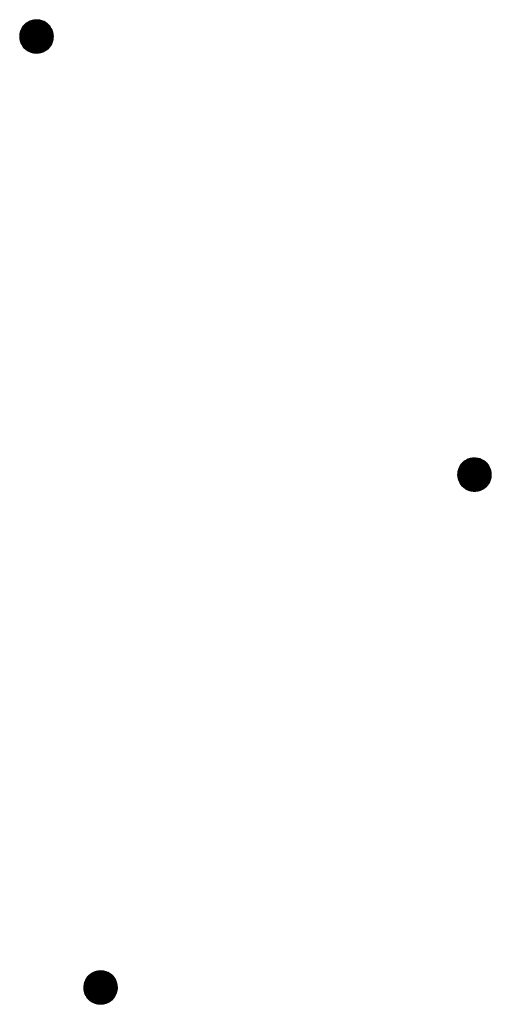
# Model space of a CAD drawing. Units: millimetres. Extents: x -759 to 1620, y -1356 to 1128.
# Drawn here: x -34 to -6, y -517 to -459 of the extents above; entities that cross this region are included whole.
import ezdxf

# ---------------------------------------------------------------- set-up
doc = ezdxf.new("R2010")
doc.units = ezdxf.units.MM
doc.header["$LTSCALE"] = 10
doc.layers.add('躯体', color=7, linetype='Continuous')

msp = doc.modelspace()

# ---------------------------------------------------------------- linework, layer by layer
at = {"layer": '躯体', "color": 7, "linetype": 'Continuous', "lineweight": 9}
for p, q in [((-33.959, -459.243), (-34.02, -459.353)), ((-33.885, -459.142), (-33.959, -459.243)), ((-33.799, -459.05), (-33.885, -459.142)), ((-33.703, -458.97), (-33.799, -459.05)), ((-33.597, -458.903), (-33.703, -458.97)), ((-33.483, -458.849), (-33.597, -458.903)), ((-33.363, -458.811), (-33.483, -458.849)), ((-33.24, -458.787), (-33.363, -458.811)), ((-33.115, -458.779), (-33.24, -458.787)), ((-33.115, -458.779), (-33.115, -460.779)), ((-33.052, -458.781), (-33.115, -458.779)), ((-32.927, -458.797), (-33.052, -458.781)), ((-32.806, -458.828), (-32.927, -458.797)), ((-32.689, -458.874), (-32.806, -458.828)), ((-32.579, -458.935), (-32.689, -458.874)), ((-32.477, -459.009), (-32.579, -458.935)), ((-32.386, -459.095), (-32.477, -459.009)), ((-32.306, -459.191), (-32.386, -459.095)), ((-32.238, -459.297), (-32.306, -459.191)), ((-34.113, -459.716), (-34.115, -459.779)), ((-32.115, -459.779), (-34.115, -459.779)), ((-34.115, -459.779), (-34.107, -459.905)), ((-34.097, -459.592), (-34.113, -459.716)), ((-34.066, -459.47), (-34.097, -459.592)), ((-34.02, -459.353), (-34.066, -459.47)), ((-32.185, -459.411), (-32.238, -459.297)), ((-32.146, -459.53), (-32.185, -459.411)), ((-32.123, -459.654), (-32.146, -459.53)), ((-32.115, -459.779), (-32.123, -459.654)), ((-32.117, -459.842), (-32.115, -459.779)), ((-34.107, -459.905), (-34.083, -460.028)), ((-34.083, -460.028), (-34.045, -460.147)), ((-34.045, -460.147), (-33.991, -460.261)), ((-33.991, -460.261), (-33.924, -460.367)), ((-33.924, -460.367), (-33.844, -460.464)), ((-32.43, -460.508), (-32.344, -460.417)), ((-32.344, -460.417), (-32.27, -460.315)), ((-32.27, -460.315), (-32.21, -460.205)), ((-32.21, -460.205), (-32.164, -460.088)), ((-32.164, -460.088), (-32.132, -459.967)), ((-32.132, -459.967), (-32.117, -459.842)), ((-33.844, -460.464), (-33.752, -460.55)), ((-33.752, -460.55), (-33.651, -460.624)), ((-33.651, -460.624), (-33.541, -460.684)), ((-33.541, -460.684), (-33.424, -460.73)), ((-33.424, -460.73), (-33.302, -460.761)), ((-33.302, -460.761), (-33.178, -460.777)), ((-33.178, -460.777), (-33.115, -460.779)), ((-33.115, -460.779), (-32.989, -460.771)), ((-32.989, -460.771), (-32.866, -460.748)), ((-32.866, -460.748), (-32.747, -460.709)), ((-32.747, -460.709), (-32.633, -460.655)), ((-32.633, -460.655), (-32.527, -460.588)), ((-32.527, -460.588), (-32.43, -460.508)), ((-7.567, -484.932), (-7.673, -485)), ((-7.453, -484.879), (-7.567, -484.932)), ((-7.334, -484.84), (-7.453, -484.879)), ((-7.211, -484.817), (-7.334, -484.84)), ((-7.085, -484.809), (-7.211, -484.817)), ((-7.085, -484.809), (-7.085, -486.809)), ((-7.023, -484.811), (-7.085, -484.809)), ((-6.898, -484.826), (-7.023, -484.811)), ((-6.776, -484.858), (-6.898, -484.826)), ((-6.66, -484.904), (-6.776, -484.858)), ((-6.549, -484.964), (-6.66, -484.904)), ((-6.448, -485.038), (-6.549, -484.964)), ((-8.036, -485.5), (-8.068, -485.621)), ((-7.99, -485.383), (-8.036, -485.5)), ((-7.93, -485.273), (-7.99, -485.383)), ((-7.856, -485.171), (-7.93, -485.273)), ((-7.77, -485.08), (-7.856, -485.171)), ((-7.673, -485), (-7.77, -485.08)), ((-6.356, -485.124), (-6.448, -485.038)), ((-6.276, -485.221), (-6.356, -485.124)), ((-6.209, -485.327), (-6.276, -485.221)), ((-6.156, -485.441), (-6.209, -485.327)), ((-6.117, -485.56), (-6.156, -485.441)), ((-6.093, -485.683), (-6.117, -485.56)), ((-8.083, -485.746), (-8.085, -485.809)), ((-6.085, -485.809), (-8.085, -485.809)), ((-8.085, -485.809), (-8.077, -485.934)), ((-8.068, -485.621), (-8.083, -485.746)), ((-8.077, -485.934), (-8.054, -486.057)), ((-8.054, -486.057), (-8.015, -486.177)), ((-6.18, -486.234), (-6.134, -486.118)), ((-6.134, -486.118), (-6.103, -485.996)), ((-6.103, -485.996), (-6.087, -485.871)), ((-6.085, -485.809), (-6.093, -485.683)), ((-6.087, -485.871), (-6.085, -485.809)), ((-8.015, -486.177), (-7.962, -486.29)), ((-7.962, -486.29), (-7.894, -486.396)), ((-7.894, -486.396), (-7.814, -486.493)), ((-7.814, -486.493), (-7.723, -486.579)), ((-7.723, -486.579), (-7.621, -486.653)), ((-7.621, -486.653), (-7.511, -486.713)), ((-7.511, -486.713), (-7.394, -486.76)), ((-6.837, -486.777), (-6.717, -486.738)), ((-6.717, -486.738), (-6.604, -486.685)), ((-6.604, -486.685), (-6.498, -486.618)), ((-6.498, -486.618), (-6.401, -486.538)), ((-6.401, -486.538), (-6.315, -486.446)), ((-6.315, -486.446), (-6.241, -486.344)), ((-6.241, -486.344), (-6.18, -486.234)), ((-7.394, -486.76), (-7.273, -486.791)), ((-7.273, -486.791), (-7.148, -486.807)), ((-7.148, -486.807), (-7.085, -486.809)), ((-7.085, -486.809), (-6.96, -486.801)), ((-6.96, -486.801), (-6.837, -486.777)), ((-29.787, -515.406), (-29.893, -515.473)), ((-29.674, -515.352), (-29.787, -515.406)), ((-29.554, -515.314), (-29.674, -515.352)), ((-29.431, -515.29), (-29.554, -515.314)), ((-29.306, -515.282), (-29.431, -515.29)), ((-29.306, -515.282), (-29.306, -517.282)), ((-29.243, -515.284), (-29.306, -515.282)), ((-29.118, -515.3), (-29.243, -515.284)), ((-28.997, -515.331), (-29.118, -515.3)), ((-28.88, -515.377), (-28.997, -515.331)), ((-28.77, -515.438), (-28.88, -515.377)), ((-30.257, -515.973), (-30.288, -516.095)), ((-30.21, -515.856), (-30.257, -515.973)), ((-30.15, -515.746), (-30.21, -515.856)), ((-30.076, -515.645), (-30.15, -515.746)), ((-29.99, -515.553), (-30.076, -515.645)), ((-29.893, -515.473), (-29.99, -515.553)), ((-28.668, -515.512), (-28.77, -515.438)), ((-28.577, -515.598), (-28.668, -515.512)), ((-28.497, -515.694), (-28.577, -515.598)), ((-28.429, -515.8), (-28.497, -515.694)), ((-28.376, -515.914), (-28.429, -515.8)), ((-28.337, -516.033), (-28.376, -515.914)), ((-30.304, -516.219), (-30.306, -516.282)), ((-28.306, -516.282), (-30.306, -516.282)), ((-30.306, -516.282), (-30.298, -516.408)), ((-30.288, -516.095), (-30.304, -516.219)), ((-30.298, -516.408), (-30.274, -516.531)), ((-30.274, -516.531), (-30.235, -516.65)), ((-28.355, -516.591), (-28.323, -516.47)), ((-28.313, -516.157), (-28.337, -516.033)), ((-28.323, -516.47), (-28.308, -516.345)), ((-28.306, -516.282), (-28.313, -516.157)), ((-28.308, -516.345), (-28.306, -516.282)), ((-30.235, -516.65), (-30.182, -516.764)), ((-30.182, -516.764), (-30.115, -516.87)), ((-30.115, -516.87), (-30.035, -516.967)), ((-30.035, -516.967), (-29.943, -517.053)), ((-29.943, -517.053), (-29.841, -517.127)), ((-29.841, -517.127), (-29.731, -517.187)), ((-28.937, -517.212), (-28.824, -517.158)), ((-28.824, -517.158), (-28.718, -517.091)), ((-28.718, -517.091), (-28.621, -517.011)), ((-28.621, -517.011), (-28.535, -516.92)), ((-28.535, -516.92), (-28.461, -516.818)), ((-28.461, -516.818), (-28.401, -516.708)), ((-28.401, -516.708), (-28.355, -516.591)), ((-29.731, -517.187), (-29.615, -517.233)), ((-29.615, -517.233), (-29.493, -517.264)), ((-29.493, -517.264), (-29.368, -517.28)), ((-29.368, -517.28), (-29.306, -517.282)), ((-29.306, -517.282), (-29.18, -517.274)), ((-29.18, -517.274), (-29.057, -517.251)), ((-29.057, -517.251), (-28.937, -517.212))]:
    msp.add_line(p, q, dxfattribs=at)
at = {"layer": '躯体', "color": 7, "linetype": 'Continuous', "lineweight": 0}
for p, q in [((-32.272, -459.244), (-33.96, -459.244)), ((-32.279, -459.234), (-33.952, -459.234)), ((-32.285, -459.224), (-33.945, -459.224)), ((-32.291, -459.214), (-33.938, -459.214)), ((-32.298, -459.204), (-33.931, -459.204)), ((-32.304, -459.194), (-33.923, -459.194)), ((-32.312, -459.184), (-33.916, -459.184)), ((-32.32, -459.174), (-33.909, -459.174)), ((-32.328, -459.164), (-33.902, -459.164)), ((-32.337, -459.154), (-33.894, -459.154)), ((-32.345, -459.144), (-33.887, -459.144)), ((-32.353, -459.134), (-33.878, -459.134)), ((-32.361, -459.124), (-33.869, -459.124)), ((-32.37, -459.114), (-33.859, -459.114)), ((-32.378, -459.104), (-33.85, -459.104)), ((-32.386, -459.094), (-33.841, -459.094)), ((-32.397, -459.084), (-33.831, -459.084)), ((-32.408, -459.074), (-33.822, -459.074)), ((-32.418, -459.064), (-33.812, -459.064)), ((-32.429, -459.054), (-33.803, -459.054)), ((-32.44, -459.044), (-33.792, -459.044)), ((-32.45, -459.034), (-33.78, -459.034)), ((-32.461, -459.024), (-33.768, -459.024)), ((-32.471, -459.014), (-33.756, -459.014)), ((-32.484, -459.004), (-33.744, -459.004)), ((-32.497, -458.994), (-33.732, -458.994)), ((-32.511, -458.984), (-33.72, -458.984)), ((-32.525, -458.974), (-33.707, -458.974)), ((-32.539, -458.964), (-33.693, -458.964)), ((-32.552, -458.954), (-33.677, -458.954)), ((-32.566, -458.944), (-33.662, -458.944)), ((-32.58, -458.934), (-33.646, -458.934)), ((-32.598, -458.924), (-33.63, -458.924)), ((-32.617, -458.914), (-33.614, -458.914)), ((-32.635, -458.904), (-33.599, -458.904)), ((-32.653, -458.894), (-33.578, -458.894)), ((-32.671, -458.884), (-33.557, -458.884)), ((-32.689, -458.874), (-33.536, -458.874)), ((-32.715, -458.864), (-33.514, -458.864)), ((-32.74, -458.854), (-33.493, -458.854)), ((-32.765, -458.844), (-33.467, -458.844)), ((-32.79, -458.834), (-33.436, -458.834)), ((-32.821, -458.824), (-33.405, -458.824)), ((-32.86, -458.814), (-33.375, -458.814)), ((-32.899, -458.804), (-33.33, -458.804)), ((-32.949, -458.794), (-33.277, -458.794)), ((-33.028, -458.784), (-33.194, -458.784)), ((-32.115, -459.774), (-34.115, -459.774)), ((-32.117, -459.744), (-34.114, -459.744)), ((-32.116, -459.754), (-34.114, -459.754)), ((-32.116, -459.764), (-34.114, -459.764)), ((-32.115, -459.784), (-34.114, -459.784)), ((-32.115, -459.794), (-34.114, -459.794)), ((-32.119, -459.714), (-34.113, -459.714)), ((-32.118, -459.724), (-34.113, -459.724)), ((-32.118, -459.734), (-34.113, -459.734)), ((-32.116, -459.804), (-34.113, -459.804)), ((-32.116, -459.814), (-34.113, -459.814)), ((-32.116, -459.824), (-34.112, -459.824)), ((-32.12, -459.704), (-34.111, -459.704)), ((-32.12, -459.694), (-34.11, -459.694)), ((-32.121, -459.684), (-34.109, -459.684)), ((-32.121, -459.674), (-34.107, -459.674)), ((-32.122, -459.664), (-34.106, -459.664)), ((-32.123, -459.654), (-34.105, -459.654)), ((-32.125, -459.644), (-34.104, -459.644)), ((-32.126, -459.634), (-34.102, -459.634)), ((-32.128, -459.624), (-34.101, -459.624)), ((-32.13, -459.614), (-34.1, -459.614)), ((-32.132, -459.604), (-34.099, -459.604)), ((-32.134, -459.594), (-34.097, -459.594)), ((-32.136, -459.584), (-34.095, -459.584)), ((-32.138, -459.574), (-34.093, -459.574)), ((-32.14, -459.564), (-34.09, -459.564)), ((-32.142, -459.554), (-34.087, -459.554)), ((-32.144, -459.544), (-34.085, -459.544)), ((-32.145, -459.534), (-34.082, -459.534)), ((-32.148, -459.524), (-34.08, -459.524)), ((-32.152, -459.514), (-34.077, -459.514)), ((-32.155, -459.504), (-34.075, -459.504)), ((-32.158, -459.494), (-34.072, -459.494)), ((-32.161, -459.484), (-34.069, -459.484)), ((-32.164, -459.474), (-34.067, -459.474)), ((-32.168, -459.464), (-34.063, -459.464)), ((-32.171, -459.454), (-34.06, -459.454)), ((-32.174, -459.444), (-34.056, -459.444)), ((-32.177, -459.434), (-34.052, -459.434)), ((-32.181, -459.424), (-34.048, -459.424)), ((-32.184, -459.414), (-34.044, -459.414)), ((-32.188, -459.404), (-34.04, -459.404)), ((-32.193, -459.394), (-34.036, -459.394)), ((-32.198, -459.384), (-34.032, -459.384)), ((-32.202, -459.374), (-34.028, -459.374)), ((-32.207, -459.364), (-34.024, -459.364)), ((-32.212, -459.354), (-34.02, -459.354)), ((-32.216, -459.344), (-34.015, -459.344)), ((-32.221, -459.334), (-34.009, -459.334)), ((-32.226, -459.324), (-34.004, -459.324)), ((-32.231, -459.314), (-33.998, -459.314)), ((-32.235, -459.304), (-33.993, -459.304)), ((-32.241, -459.294), (-33.987, -459.294)), ((-32.247, -459.284), (-33.982, -459.284)), ((-32.253, -459.274), (-33.976, -459.274)), ((-32.26, -459.264), (-33.971, -459.264)), ((-32.266, -459.254), (-33.965, -459.254)), ((-32.117, -459.834), (-34.111, -459.834)), ((-32.117, -459.844), (-34.111, -459.844)), ((-32.118, -459.854), (-34.11, -459.854)), ((-32.12, -459.864), (-34.109, -459.864)), ((-32.121, -459.874), (-34.109, -459.874)), ((-32.122, -459.884), (-34.108, -459.884)), ((-32.123, -459.894), (-34.108, -459.894)), ((-32.125, -459.904), (-34.107, -459.904)), ((-32.126, -459.914), (-34.105, -459.914)), ((-32.127, -459.924), (-34.103, -459.924)), ((-32.128, -459.934), (-34.101, -459.934)), ((-32.13, -459.944), (-34.099, -459.944)), ((-32.131, -459.954), (-34.097, -459.954)), ((-32.132, -459.964), (-34.096, -459.964)), ((-32.134, -459.974), (-34.094, -459.974)), ((-32.137, -459.984), (-34.092, -459.984)), ((-32.14, -459.994), (-34.09, -459.994)), ((-32.142, -460.004), (-34.088, -460.004)), ((-32.145, -460.014), (-34.086, -460.014)), ((-32.147, -460.024), (-34.084, -460.024)), ((-32.15, -460.034), (-34.081, -460.034)), ((-32.152, -460.044), (-34.078, -460.044)), ((-32.155, -460.054), (-34.075, -460.054)), ((-32.158, -460.064), (-34.072, -460.064)), ((-32.16, -460.074), (-34.068, -460.074)), ((-32.163, -460.084), (-34.065, -460.084)), ((-32.166, -460.094), (-34.062, -460.094)), ((-32.17, -460.104), (-34.059, -460.104)), ((-32.174, -460.114), (-34.055, -460.114)), ((-32.178, -460.124), (-34.052, -460.124)), ((-32.182, -460.134), (-34.049, -460.134)), ((-32.186, -460.144), (-34.046, -460.144)), ((-32.19, -460.154), (-34.041, -460.154)), ((-32.194, -460.164), (-34.037, -460.164)), ((-32.198, -460.174), (-34.032, -460.174)), ((-32.202, -460.184), (-34.027, -460.184)), ((-32.206, -460.194), (-34.023, -460.194)), ((-32.21, -460.204), (-34.018, -460.204)), ((-32.215, -460.214), (-34.013, -460.214)), ((-32.221, -460.224), (-34.008, -460.224)), ((-32.226, -460.234), (-34.004, -460.234)), ((-32.232, -460.244), (-33.999, -460.244)), ((-32.237, -460.254), (-33.994, -460.254)), ((-32.243, -460.264), (-33.989, -460.264)), ((-32.248, -460.274), (-33.983, -460.274)), ((-32.254, -460.284), (-33.976, -460.284)), ((-32.259, -460.294), (-33.97, -460.294)), ((-32.265, -460.304), (-33.964, -460.304)), ((-32.27, -460.314), (-33.957, -460.314)), ((-32.277, -460.324), (-33.951, -460.324)), ((-32.284, -460.334), (-33.945, -460.334)), ((-32.292, -460.344), (-33.938, -460.344)), ((-32.299, -460.354), (-33.932, -460.354)), ((-32.306, -460.364), (-33.926, -460.364)), ((-32.313, -460.374), (-33.918, -460.374)), ((-32.321, -460.384), (-33.91, -460.384)), ((-32.328, -460.394), (-33.901, -460.394)), ((-32.335, -460.404), (-33.893, -460.404)), ((-32.343, -460.414), (-33.885, -460.414)), ((-32.351, -460.424), (-33.876, -460.424)), ((-32.361, -460.434), (-33.868, -460.434)), ((-32.37, -460.444), (-33.86, -460.444)), ((-32.38, -460.454), (-33.852, -460.454)), ((-32.389, -460.464), (-33.843, -460.464)), ((-32.398, -460.474), (-33.833, -460.474)), ((-32.408, -460.484), (-33.822, -460.484)), ((-32.417, -460.494), (-33.811, -460.494)), ((-32.427, -460.504), (-33.801, -460.504)), ((-32.438, -460.514), (-33.79, -460.514)), ((-32.45, -460.524), (-33.779, -460.524)), ((-32.462, -460.534), (-33.769, -460.534)), ((-32.474, -460.544), (-33.758, -460.544)), ((-32.486, -460.554), (-33.746, -460.554)), ((-32.498, -460.564), (-33.732, -460.564)), ((-32.51, -460.574), (-33.719, -460.574)), ((-32.522, -460.584), (-33.705, -460.584)), ((-32.536, -460.594), (-33.691, -460.594)), ((-32.552, -460.604), (-33.677, -460.604)), ((-32.568, -460.614), (-33.663, -460.614)), ((-32.584, -460.624), (-33.649, -460.624)), ((-32.599, -460.634), (-33.631, -460.634)), ((-32.615, -460.644), (-33.613, -460.644)), ((-32.631, -460.654), (-33.595, -460.654)), ((-32.652, -460.664), (-33.577, -460.664)), ((-32.673, -460.674), (-33.558, -460.674)), ((-32.694, -460.684), (-33.54, -460.684)), ((-32.715, -460.694), (-33.515, -460.694)), ((-32.737, -460.704), (-33.49, -460.704)), ((-32.763, -460.714), (-33.464, -460.714)), ((-32.794, -460.724), (-33.439, -460.724)), ((-32.824, -460.734), (-33.408, -460.734)), ((-32.855, -460.744), (-33.369, -460.744)), ((-32.9, -460.754), (-33.331, -460.754)), ((-32.952, -460.764), (-33.281, -460.764)), ((-33.035, -460.774), (-33.202, -460.774)), ((-6.523, -484.984), (-7.648, -484.984)), ((-6.537, -484.974), (-7.632, -484.974)), ((-6.551, -484.964), (-7.616, -484.964)), ((-6.569, -484.954), (-7.601, -484.954)), ((-6.587, -484.944), (-7.585, -484.944)), ((-6.605, -484.934), (-7.569, -484.934)), ((-6.623, -484.924), (-7.549, -484.924)), ((-6.642, -484.914), (-7.527, -484.914)), ((-6.66, -484.904), (-7.506, -484.904)), ((-6.685, -484.894), (-7.485, -484.894)), ((-6.71, -484.884), (-7.464, -484.884)), ((-6.736, -484.874), (-7.437, -484.874)), ((-6.761, -484.864), (-7.407, -484.864)), ((-6.792, -484.854), (-7.376, -484.854)), ((-6.831, -484.844), (-7.345, -484.844)), ((-6.87, -484.834), (-7.3, -484.834)), ((-6.919, -484.824), (-7.248, -484.824)), ((-6.999, -484.814), (-7.165, -484.814)), ((-6.114, -485.574), (-8.055, -485.574)), ((-6.116, -485.564), (-8.053, -485.564)), ((-6.119, -485.554), (-8.05, -485.554)), ((-6.122, -485.544), (-8.048, -485.544)), ((-6.125, -485.534), (-8.045, -485.534)), ((-6.129, -485.524), (-8.043, -485.524)), ((-6.132, -485.514), (-8.04, -485.514)), ((-6.135, -485.504), (-8.037, -485.504)), ((-6.138, -485.494), (-8.034, -485.494)), ((-6.142, -485.484), (-8.03, -485.484)), ((-6.145, -485.474), (-8.026, -485.474)), ((-6.148, -485.464), (-8.022, -485.464)), ((-6.151, -485.454), (-8.018, -485.454)), ((-6.155, -485.444), (-8.014, -485.444)), ((-6.159, -485.434), (-8.01, -485.434)), ((-6.163, -485.424), (-8.006, -485.424)), ((-6.168, -485.414), (-8.002, -485.414)), ((-6.173, -485.404), (-7.998, -485.404)), ((-6.178, -485.394), (-7.994, -485.394)), ((-6.182, -485.384), (-7.99, -485.384)), ((-6.187, -485.374), (-7.985, -485.374)), ((-6.192, -485.364), (-7.98, -485.364)), ((-6.196, -485.354), (-7.974, -485.354)), ((-6.201, -485.344), (-7.969, -485.344)), ((-6.206, -485.334), (-7.963, -485.334)), ((-6.211, -485.324), (-7.958, -485.324)), ((-6.217, -485.314), (-7.952, -485.314)), ((-6.224, -485.304), (-7.947, -485.304)), ((-6.23, -485.294), (-7.941, -485.294)), ((-6.236, -485.284), (-7.936, -485.284)), ((-6.243, -485.274), (-7.93, -485.274)), ((-6.249, -485.264), (-7.923, -485.264)), ((-6.255, -485.254), (-7.916, -485.254)), ((-6.262, -485.244), (-7.908, -485.244)), ((-6.268, -485.234), (-7.901, -485.234)), ((-6.275, -485.224), (-7.894, -485.224)), ((-6.282, -485.214), (-7.887, -485.214)), ((-6.291, -485.204), (-7.879, -485.204)), ((-6.299, -485.194), (-7.872, -485.194)), ((-6.307, -485.184), (-7.865, -485.184)), ((-6.315, -485.174), (-7.858, -485.174)), ((-6.324, -485.164), (-7.849, -485.164)), ((-6.332, -485.154), (-7.839, -485.154)), ((-6.34, -485.144), (-7.83, -485.144)), ((-6.348, -485.134), (-7.821, -485.134)), ((-6.357, -485.124), (-7.811, -485.124)), ((-6.367, -485.114), (-7.802, -485.114)), ((-6.378, -485.104), (-7.792, -485.104)), ((-6.389, -485.094), (-7.783, -485.094)), ((-6.399, -485.084), (-7.774, -485.084)), ((-6.41, -485.074), (-7.763, -485.074)), ((-6.421, -485.064), (-7.75, -485.064)), ((-6.431, -485.054), (-7.738, -485.054)), ((-6.442, -485.044), (-7.726, -485.044)), ((-6.454, -485.034), (-7.714, -485.034)), ((-6.468, -485.024), (-7.702, -485.024)), ((-6.482, -485.014), (-7.69, -485.014)), ((-6.495, -485.004), (-7.678, -485.004)), ((-6.509, -484.994), (-7.664, -484.994)), ((-6.087, -485.784), (-8.085, -485.784)), ((-6.086, -485.794), (-8.085, -485.794)), ((-6.086, -485.804), (-8.085, -485.804)), ((-6.085, -485.814), (-8.085, -485.814)), ((-6.089, -485.754), (-8.084, -485.754)), ((-6.088, -485.764), (-8.084, -485.764)), ((-6.088, -485.774), (-8.084, -485.774)), ((-6.086, -485.824), (-8.084, -485.824)), ((-6.086, -485.834), (-8.084, -485.834)), ((-6.089, -485.744), (-8.083, -485.744)), ((-6.086, -485.844), (-8.083, -485.844)), ((-6.09, -485.734), (-8.082, -485.734)), ((-6.087, -485.854), (-8.082, -485.854)), ((-6.087, -485.864), (-8.082, -485.864)), ((-6.091, -485.724), (-8.081, -485.724)), ((-6.088, -485.874), (-8.081, -485.874)), ((-6.089, -485.884), (-8.081, -485.884)), ((-6.09, -485.894), (-8.08, -485.894)), ((-6.091, -485.714), (-8.079, -485.714)), ((-6.091, -485.904), (-8.079, -485.904)), ((-6.093, -485.914), (-8.079, -485.914)), ((-6.092, -485.704), (-8.078, -485.704)), ((-6.094, -485.924), (-8.078, -485.924)), ((-6.093, -485.694), (-8.077, -485.694)), ((-6.095, -485.934), (-8.077, -485.934)), ((-6.096, -485.944), (-8.076, -485.944)), ((-6.093, -485.684), (-8.075, -485.684)), ((-6.095, -485.674), (-8.074, -485.674)), ((-6.098, -485.954), (-8.074, -485.954)), ((-6.097, -485.664), (-8.073, -485.664)), ((-6.099, -485.654), (-8.072, -485.654)), ((-6.099, -485.964), (-8.072, -485.964)), ((-6.101, -485.644), (-8.07, -485.644)), ((-6.1, -485.974), (-8.07, -485.974)), ((-6.103, -485.634), (-8.069, -485.634)), ((-6.105, -485.624), (-8.068, -485.624)), ((-6.101, -485.984), (-8.068, -485.984)), ((-6.106, -485.614), (-8.066, -485.614)), ((-6.103, -485.994), (-8.066, -485.994)), ((-6.105, -486.004), (-8.064, -486.004)), ((-6.108, -485.604), (-8.063, -485.604)), ((-6.108, -486.014), (-8.062, -486.014)), ((-6.11, -485.594), (-8.061, -485.594)), ((-6.11, -486.024), (-8.06, -486.024)), ((-6.112, -485.584), (-8.058, -485.584)), ((-6.113, -486.034), (-8.058, -486.034)), ((-6.115, -486.044), (-8.057, -486.044)), ((-6.118, -486.054), (-8.055, -486.054)), ((-6.12, -486.064), (-8.052, -486.064)), ((-6.123, -486.074), (-8.049, -486.074)), ((-6.126, -486.084), (-8.045, -486.084)), ((-6.128, -486.094), (-8.042, -486.094)), ((-6.131, -486.104), (-8.039, -486.104)), ((-6.133, -486.114), (-8.036, -486.114)), ((-6.137, -486.124), (-8.032, -486.124)), ((-6.141, -486.134), (-8.029, -486.134)), ((-6.145, -486.144), (-8.026, -486.144)), ((-6.149, -486.154), (-8.023, -486.154)), ((-6.152, -486.164), (-8.019, -486.164)), ((-6.156, -486.174), (-8.016, -486.174)), ((-6.16, -486.184), (-8.012, -486.184)), ((-6.164, -486.194), (-8.007, -486.194)), ((-6.168, -486.204), (-8.002, -486.204)), ((-6.172, -486.214), (-7.998, -486.214)), ((-6.176, -486.224), (-7.993, -486.224)), ((-6.18, -486.234), (-7.988, -486.234)), ((-6.186, -486.244), (-7.984, -486.244)), ((-6.191, -486.254), (-7.979, -486.254)), ((-6.197, -486.264), (-7.974, -486.264)), ((-6.202, -486.274), (-7.97, -486.274)), ((-6.208, -486.284), (-7.965, -486.284)), ((-6.213, -486.294), (-7.96, -486.294)), ((-6.219, -486.304), (-7.953, -486.304)), ((-6.224, -486.314), (-7.947, -486.314)), ((-6.23, -486.324), (-7.941, -486.324)), ((-6.235, -486.334), (-7.934, -486.334)), ((-6.241, -486.344), (-7.928, -486.344)), ((-6.248, -486.354), (-7.921, -486.354)), ((-6.255, -486.364), (-7.915, -486.364)), ((-6.262, -486.374), (-7.909, -486.374)), ((-6.269, -486.384), (-7.902, -486.384)), ((-6.277, -486.394), (-7.896, -486.394)), ((-6.284, -486.404), (-7.888, -486.404)), ((-6.291, -486.414), (-7.88, -486.414)), ((-6.299, -486.424), (-7.872, -486.424)), ((-6.306, -486.434), (-7.864, -486.434)), ((-6.313, -486.444), (-7.855, -486.444)), ((-6.322, -486.454), (-7.847, -486.454)), ((-6.331, -486.464), (-7.839, -486.464)), ((-6.341, -486.474), (-7.83, -486.474)), ((-6.35, -486.484), (-7.822, -486.484)), ((-6.359, -486.494), (-7.814, -486.494)), ((-6.369, -486.504), (-7.803, -486.504)), ((-6.378, -486.514), (-7.793, -486.514)), ((-6.388, -486.524), (-7.782, -486.524)), ((-6.397, -486.534), (-7.771, -486.534)), ((-6.408, -486.544), (-7.761, -486.544)), ((-6.42, -486.554), (-7.75, -486.554)), ((-6.432, -486.564), (-7.739, -486.564)), ((-6.444, -486.574), (-7.729, -486.574)), ((-6.456, -486.584), (-7.717, -486.584)), ((-6.468, -486.594), (-7.703, -486.594)), ((-6.481, -486.604), (-7.689, -486.604)), ((-6.493, -486.614), (-7.675, -486.614)), ((-6.507, -486.624), (-7.662, -486.624)), ((-6.523, -486.634), (-7.648, -486.634)), ((-6.538, -486.644), (-7.634, -486.644)), ((-6.554, -486.654), (-7.62, -486.654)), ((-6.57, -486.664), (-7.602, -486.664)), ((-6.586, -486.674), (-7.584, -486.674)), ((-6.602, -486.684), (-7.565, -486.684)), ((-6.622, -486.694), (-7.547, -486.694)), ((-6.643, -486.704), (-7.529, -486.704)), ((-6.665, -486.714), (-7.511, -486.714)), ((-6.686, -486.724), (-7.485, -486.724)), ((-6.707, -486.734), (-7.46, -486.734)), ((-6.733, -486.744), (-7.435, -486.744)), ((-6.764, -486.754), (-7.41, -486.754)), ((-6.795, -486.764), (-7.379, -486.764)), ((-6.826, -486.774), (-7.34, -486.774)), ((-6.87, -486.784), (-7.301, -486.784)), ((-6.923, -486.794), (-7.251, -486.794)), ((-7.006, -486.804), (-7.172, -486.804)), ((-28.826, -515.407), (-29.789, -515.407)), ((-28.844, -515.397), (-29.769, -515.397)), ((-28.862, -515.387), (-29.748, -515.387)), ((-28.88, -515.377), (-29.726, -515.377)), ((-28.906, -515.367), (-29.705, -515.367)), ((-28.931, -515.357), (-29.684, -515.357)), ((-28.956, -515.347), (-29.658, -515.347)), ((-28.981, -515.337), (-29.627, -515.337)), ((-29.012, -515.327), (-29.596, -515.327)), ((-29.051, -515.317), (-29.565, -515.317)), ((-29.09, -515.307), (-29.521, -515.307)), ((-29.14, -515.297), (-29.468, -515.297)), ((-29.219, -515.287), (-29.385, -515.287)), ((-28.352, -515.987), (-30.26, -515.987)), ((-28.355, -515.977), (-30.258, -515.977)), ((-28.359, -515.967), (-30.254, -515.967)), ((-28.362, -515.957), (-30.25, -515.957)), ((-28.365, -515.947), (-30.246, -515.947)), ((-28.368, -515.937), (-30.242, -515.937)), ((-28.372, -515.927), (-30.238, -515.927)), ((-28.375, -515.917), (-30.234, -515.917)), ((-28.379, -515.907), (-30.231, -515.907)), ((-28.384, -515.897), (-30.227, -515.897)), ((-28.388, -515.887), (-30.223, -515.887)), ((-28.393, -515.877), (-30.219, -515.877)), ((-28.398, -515.867), (-30.215, -515.867)), ((-28.403, -515.857), (-30.211, -515.857)), ((-28.407, -515.847), (-30.205, -515.847)), ((-28.412, -515.837), (-30.2, -515.837)), ((-28.417, -515.827), (-30.194, -515.827)), ((-28.421, -515.817), (-30.189, -515.817)), ((-28.426, -515.807), (-30.183, -515.807)), ((-28.431, -515.797), (-30.178, -515.797)), ((-28.438, -515.787), (-30.172, -515.787)), ((-28.444, -515.777), (-30.167, -515.777)), ((-28.45, -515.767), (-30.161, -515.767)), ((-28.457, -515.757), (-30.156, -515.757)), ((-28.463, -515.747), (-30.15, -515.747)), ((-28.469, -515.737), (-30.143, -515.737)), ((-28.476, -515.727), (-30.136, -515.727)), ((-28.482, -515.717), (-30.129, -515.717)), ((-28.488, -515.707), (-30.121, -515.707)), ((-28.495, -515.697), (-30.114, -515.697)), ((-28.503, -515.687), (-30.107, -515.687)), ((-28.511, -515.677), (-30.1, -515.677)), ((-28.519, -515.667), (-30.092, -515.667)), ((-28.527, -515.657), (-30.085, -515.657)), ((-28.536, -515.647), (-30.078, -515.647)), ((-28.544, -515.637), (-30.069, -515.637)), ((-28.552, -515.627), (-30.06, -515.627)), ((-28.56, -515.617), (-30.05, -515.617)), ((-28.569, -515.607), (-30.041, -515.607)), ((-28.577, -515.597), (-30.031, -515.597)), ((-28.588, -515.587), (-30.022, -515.587)), ((-28.598, -515.577), (-30.013, -515.577)), ((-28.609, -515.567), (-30.003, -515.567)), ((-28.62, -515.557), (-29.994, -515.557)), ((-28.63, -515.547), (-29.983, -515.547)), ((-28.641, -515.537), (-29.971, -515.537)), ((-28.652, -515.527), (-29.959, -515.527)), ((-28.662, -515.517), (-29.947, -515.517)), ((-28.674, -515.507), (-29.935, -515.507)), ((-28.688, -515.497), (-29.922, -515.497)), ((-28.702, -515.487), (-29.91, -515.487)), ((-28.716, -515.477), (-29.898, -515.477)), ((-28.729, -515.467), (-29.884, -515.467)), ((-28.743, -515.457), (-29.868, -515.457)), ((-28.757, -515.447), (-29.852, -515.447)), ((-28.771, -515.437), (-29.837, -515.437)), ((-28.789, -515.427), (-29.821, -515.427)), ((-28.807, -515.417), (-29.805, -515.417)), ((-28.307, -516.257), (-30.305, -516.257)), ((-28.307, -516.267), (-30.305, -516.267)), ((-28.306, -516.277), (-30.305, -516.277)), ((-28.306, -516.287), (-30.305, -516.287)), ((-28.306, -516.297), (-30.305, -516.297)), ((-28.309, -516.227), (-30.304, -516.227)), ((-28.308, -516.237), (-30.304, -516.237)), ((-28.308, -516.247), (-30.304, -516.247)), ((-28.306, -516.307), (-30.304, -516.307)), ((-28.31, -516.217), (-30.303, -516.217)), ((-28.307, -516.317), (-30.303, -516.317)), ((-28.307, -516.327), (-30.303, -516.327)), ((-28.31, -516.207), (-30.302, -516.207)), ((-28.307, -516.337), (-30.302, -516.337)), ((-28.308, -516.347), (-30.302, -516.347)), ((-28.311, -516.197), (-30.301, -516.197)), ((-28.309, -516.357), (-30.301, -516.357)), ((-28.312, -516.187), (-30.3, -516.187)), ((-28.31, -516.367), (-30.3, -516.367)), ((-28.312, -516.377), (-30.3, -516.377)), ((-28.313, -516.387), (-30.299, -516.387)), ((-28.312, -516.177), (-30.298, -516.177)), ((-28.314, -516.397), (-30.298, -516.397)), ((-28.315, -516.407), (-30.298, -516.407)), ((-28.313, -516.167), (-30.297, -516.167)), ((-28.313, -516.157), (-30.296, -516.157)), ((-28.317, -516.417), (-30.296, -516.417)), ((-28.315, -516.147), (-30.294, -516.147)), ((-28.318, -516.427), (-30.294, -516.427)), ((-28.317, -516.137), (-30.293, -516.137)), ((-28.319, -516.127), (-30.292, -516.127)), ((-28.319, -516.437), (-30.292, -516.437)), ((-28.321, -516.117), (-30.291, -516.117)), ((-28.32, -516.447), (-30.29, -516.447)), ((-28.323, -516.107), (-30.289, -516.107)), ((-28.325, -516.097), (-30.288, -516.097)), ((-28.322, -516.457), (-30.288, -516.457)), ((-28.327, -516.087), (-30.286, -516.087)), ((-28.323, -516.467), (-30.286, -516.467)), ((-28.325, -516.477), (-30.284, -516.477)), ((-28.329, -516.077), (-30.283, -516.077)), ((-28.328, -516.487), (-30.283, -516.487)), ((-28.331, -516.067), (-30.281, -516.067)), ((-28.33, -516.497), (-30.281, -516.497)), ((-28.333, -516.507), (-30.279, -516.507)), ((-28.332, -516.057), (-30.278, -516.057)), ((-28.336, -516.517), (-30.277, -516.517)), ((-28.334, -516.047), (-30.276, -516.047)), ((-28.338, -516.527), (-30.275, -516.527)), ((-28.336, -516.037), (-30.273, -516.037)), ((-28.341, -516.537), (-30.272, -516.537)), ((-28.339, -516.027), (-30.271, -516.027)), ((-28.343, -516.547), (-30.269, -516.547)), ((-28.342, -516.017), (-30.268, -516.017)), ((-28.346, -516.557), (-30.266, -516.557)), ((-28.346, -516.007), (-30.265, -516.007)), ((-28.349, -515.997), (-30.263, -515.997)), ((-28.348, -516.567), (-30.262, -516.567)), ((-28.351, -516.577), (-30.259, -516.577)), ((-28.354, -516.587), (-30.256, -516.587)), ((-28.357, -516.597), (-30.253, -516.597)), ((-28.361, -516.607), (-30.249, -516.607)), ((-28.365, -516.617), (-30.246, -516.617)), ((-28.369, -516.627), (-30.243, -516.627)), ((-28.373, -516.637), (-30.24, -516.637)), ((-28.377, -516.647), (-30.236, -516.647)), ((-28.381, -516.657), (-30.232, -516.657)), ((-28.385, -516.667), (-30.227, -516.667)), ((-28.389, -516.677), (-30.223, -516.677)), ((-28.393, -516.687), (-30.218, -516.687)), ((-28.397, -516.697), (-30.213, -516.697)), ((-28.4, -516.707), (-30.209, -516.707)), ((-28.406, -516.717), (-30.204, -516.717)), ((-28.411, -516.727), (-30.199, -516.727)), ((-28.417, -516.737), (-30.194, -516.737)), ((-28.422, -516.747), (-30.19, -516.747)), ((-28.428, -516.757), (-30.185, -516.757)), ((-28.433, -516.767), (-30.18, -516.767)), ((-28.439, -516.777), (-30.173, -516.777)), ((-28.444, -516.787), (-30.167, -516.787)), ((-28.45, -516.797), (-30.161, -516.797)), ((-28.455, -516.807), (-30.154, -516.807)), ((-28.461, -516.817), (-30.148, -516.817)), ((-28.468, -516.827), (-30.142, -516.827)), ((-28.475, -516.837), (-30.135, -516.837)), ((-28.482, -516.847), (-30.129, -516.847)), ((-28.49, -516.857), (-30.123, -516.857)), ((-28.497, -516.867), (-30.116, -516.867)), ((-28.504, -516.877), (-30.109, -516.877)), ((-28.512, -516.887), (-30.1, -516.887)), ((-28.519, -516.897), (-30.092, -516.897)), ((-28.526, -516.907), (-30.084, -516.907)), ((-28.533, -516.917), (-30.076, -516.917)), ((-28.542, -516.927), (-30.067, -516.927)), ((-28.552, -516.937), (-30.059, -516.937)), ((-28.561, -516.947), (-30.051, -516.947)), ((-28.57, -516.957), (-30.042, -516.957)), ((-28.58, -516.967), (-30.034, -516.967)), ((-28.589, -516.977), (-30.023, -516.977)), ((-28.599, -516.987), (-30.013, -516.987)), ((-28.608, -516.997), (-30.002, -516.997)), ((-28.617, -517.007), (-29.991, -517.007)), ((-28.628, -517.017), (-29.981, -517.017)), ((-28.64, -517.027), (-29.97, -517.027)), ((-28.653, -517.037), (-29.96, -517.037)), ((-28.665, -517.047), (-29.949, -517.047)), ((-28.677, -517.057), (-29.937, -517.057)), ((-28.689, -517.067), (-29.923, -517.067)), ((-28.701, -517.077), (-29.909, -517.077)), ((-28.713, -517.087), (-29.896, -517.087)), ((-28.727, -517.097), (-29.882, -517.097)), ((-28.743, -517.107), (-29.868, -517.107)), ((-28.759, -517.117), (-29.854, -517.117)), ((-28.775, -517.127), (-29.84, -517.127)), ((-28.79, -517.137), (-29.822, -517.137)), ((-28.806, -517.147), (-29.804, -517.147)), ((-28.822, -517.157), (-29.786, -517.157)), ((-28.842, -517.167), (-29.767, -517.167)), ((-28.864, -517.177), (-29.749, -517.177)), ((-28.885, -517.187), (-29.731, -517.187)), ((-28.906, -517.197), (-29.706, -517.197)), ((-28.927, -517.207), (-29.68, -517.207)), ((-28.954, -517.217), (-29.655, -517.217)), ((-28.984, -517.227), (-29.63, -517.227)), ((-29.015, -517.237), (-29.599, -517.237)), ((-29.046, -517.247), (-29.56, -517.247)), ((-29.091, -517.257), (-29.521, -517.257)), ((-29.143, -517.267), (-29.472, -517.267)), ((-29.226, -517.277), (-29.392, -517.277))]:
    msp.add_line(p, q, dxfattribs=at)

doc.saveas('drawing.dxf')
